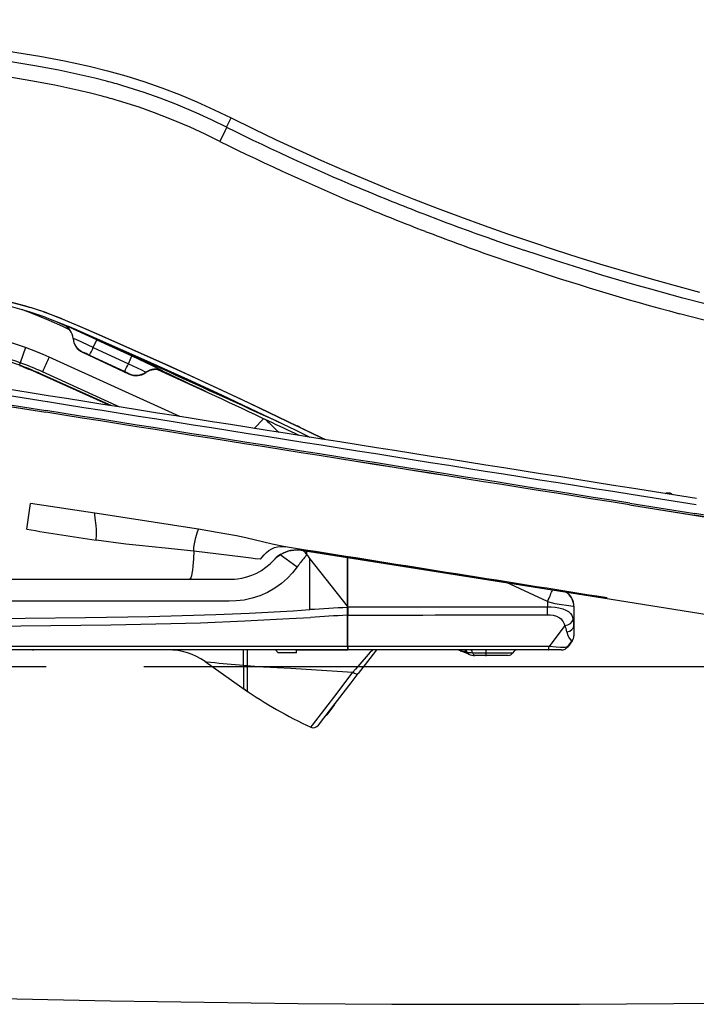
# Model space of a CAD drawing. Extents: x 0 to 2001, y 84 to 2884.
# Drawn here: x 730 to 851, y 810 to 987 of the extents above; entities that cross this region are included whole.
import ezdxf

# ---------------------------------------------------------------- set-up
doc = ezdxf.new("R2010")
doc.units = 0
doc.layers.add('便器', color=7, linetype='CONTINUOUS')
doc.layers.add('便座', color=7, linetype='CONTINUOUS')

msp = doc.modelspace()

# ---------------------------------------------------------------- linework, layer by layer
at = {"layer": '便器', "color": 2, "linetype": 'CONTINUOUS'}
for p, q in [((583, 871), (734.285, 871)), ((751.785, 871), (1123, 871))]:
    msp.add_line(p, q, dxfattribs=at)
msp.add_arc((814.235, 4410.454), 3600, 266.230818, 274.805888, dxfattribs=at)
at = {"layer": '便座', "color": 6, "linetype": 'CONTINUOUS'}
for p, q in [((766.636, 967.719), (767.457, 969.373)), ((731.427, 935.411), (731.448, 935.404)), ((734.361, 934.422), (734.38, 934.415)), ((736.05, 932.914), (737.36, 932.3)), ((736.05, 932.913), (737.36, 932.3)), ((737.36, 932.3), (737.354, 932.326)), ((738.47, 931.408), (737.231, 931.97)), ((739.078, 929.837), (739.077, 929.868)), ((742.704, 928.225), (743.345, 929.619)), ((743.345, 929.619), (749.652, 926.716)), ((730.57, 928.211), (729.579, 925.493)), ((740.795, 927.375), (740.8, 927.41)), ((740.795, 927.375), (749.148, 923.458)), ((740.795, 927.375), (749.148, 923.458)), ((742.704, 928.225), (749.005, 925.31)), ((729.514, 925.047), (729.579, 925.493)), ((758.221, 915.845), (734.785, 926.487)), ((742.052, 926.837), (748.346, 923.909)), ((749.005, 925.31), (749.652, 926.716)), ((729.926, 924.788), (729.499, 924.946)), ((729.961, 924.882), (729.514, 925.047)), ((730.727, 924.586), (730.711, 924.485)), ((745.667, 917.833), (733.189, 923.439)), ((746.044, 917.774), (733.23, 923.53)), ((747.484, 917.546), (733.587, 923.854)), ((749.147, 923.52), (749.148, 923.458)), ((752.137, 923.782), (752.139, 923.713)), ((763.348, 920.112), (754.302, 924.219)), ((755.128, 924.044), (755.13, 923.969)), ((734.467, 918.469), (725.736, 919.851)), ((734.631, 919.58), (725.908, 920.961)), ((725.492, 918.304), (734.223, 916.922)), ((725.443, 918.001), (734.172, 916.619)), ((773.269, 915.452), (771.603, 913.726)), ((774.192, 915.019), (774.193, 915.02)), ((778.913, 913.434), (781.564, 912.147)), ((779.176, 914.204), (779.288, 914.15)), ((850.977, 901.13), (839.293, 902.987)), ((850.915, 900.003), (839.221, 901.861)), ((730.805, 895.65), (731.465, 900.247)), ((743.01, 898.5), (731.465, 900.247)), ((838.903, 900.014), (850.596, 898.157)), ((838.904, 900.014), (860.338, 896.609)), ((838.978, 900.314), (850.673, 898.456)), ((780.347, 891.846), (780.359, 891.881)), ((780.357, 891.843), (780.347, 891.846)), ((816.9, 886.052), (780.347, 891.846)), ((780.357, 891.843), (834.124, 883.321)), ((780.359, 891.881), (780.367, 891.906)), ((781.05, 891.26), (781.05, 891.733)), ((775.024, 890.01), (775.057, 890.046)), ((775.024, 890.011), (775.042, 890.029)), ((780.922, 891.236), (781.05, 891.092)), ((780.922, 891.236), (781.048, 891.092)), ((781.05, 891.092), (781.05, 891.26)), ((781.587, 890.405), (781.587, 890.408)), ((781.592, 881.22), (781.587, 890.405)), ((781.592, 890.402), (781.587, 890.405)), ((781.593, 881.22), (781.592, 890.402)), ((788.307, 881.842), (781.592, 890.402)), ((788.307, 881.842), (788.307, 890.582)), ((788.407, 881.699), (788.407, 890.566)), ((718.835, 886.679), (759.911, 886.679)), ((759.911, 886.679), (767.06, 886.679)), ((824.23, 882.708), (816.854, 886.057)), ((816.922, 886.048), (816.9, 886.052)), ((767.099, 882.746), (711.885, 882.746)), ((834.139, 883.32), (833.907, 883.357)), ((788.307, 881.61), (788.307, 881.842)), ((788.307, 881.685), (788.407, 881.685)), ((788.307, 881.321), (788.307, 881.61)), ((788.307, 880.267), (788.307, 881.321)), ((788.407, 881.699), (788.407, 880.235)), ((824.23, 882.708), (824.231, 881.746)), ((828.941, 881.834), (828.94, 881.801)), ((828.941, 881.852), (828.941, 881.806)), ((828.941, 881.806), (828.941, 881.801)), ((828.941, 881.801), (828.941, 878.361)), ((788.307, 880.659), (788.407, 880.659)), ((788.307, 880.235), (788.307, 880.267)), ((788.307, 880.225), (788.307, 880.235)), ((788.307, 874.589), (788.307, 880.225)), ((788.407, 874.589), (788.407, 880.235)), ((827.327, 878.361), (824.494, 874.587)), ((828.941, 878.361), (828.941, 876.504)), ((788.307, 874.589), (689.98, 874.589)), ((788.307, 874.002), (689.98, 874.002)), ((731.212, 874.003), (731.223, 874.002)), ((731.779, 874.005), (732.027, 874.002)), ((732.062, 874.002), (731.978, 874.002)), ((732.062, 874.002), (731.998, 874.002)), ((732.005, 874.002), (732.062, 874.002)), ((732.011, 874.002), (732.062, 874.002)), ((732.06, 874.002), (732.062, 874.002)), ((769.694, 871.24), (769.694, 874.002)), ((770.395, 871.177), (770.395, 874.002)), ((775.386, 874.002), (773.597, 874.002)), ((775.886, 873.502), (775.386, 874.002)), ((779.188, 874.002), (781.402, 874.002)), ((779.189, 873.502), (779.189, 874.002)), ((781.402, 874.002), (788.407, 874.002)), ((788.407, 875.413), (788.307, 875.413)), ((788.307, 875.103), (788.407, 875.103)), ((788.307, 874.589), (788.307, 874.002)), ((788.407, 874.589), (788.407, 874.002)), ((824.408, 874.002), (788.407, 874.002)), ((813.123, 874.103), (813.123, 872.901)), ((826.687, 874.002), (824.408, 874.002)), ((826.69, 874.002), (826.687, 874.002)), ((827.89, 874.603), (828.641, 875.604)), ((827.89, 874.603), (827.892, 874.605)), ((828.641, 875.604), (827.892, 874.605)), ((779.189, 873.502), (775.886, 873.502)), ((809.794, 873.574), (808.575, 873.841)), ((810.085, 873.216), (808.749, 873.751)), ((810.085, 873.216), (810.078, 873.219)), ((810.783, 873.502), (817.992, 873.502)), ((817.126, 873.002), (811.199, 873.002)), ((762.78, 871.896), (763.082, 871.864)), ((762.78, 871.896), (770.395, 866.564)), ((768.939, 871.301), (770.395, 871.177)), ((769.694, 871.223), (769.694, 871.239)), ((769.694, 871.223), (769.694, 869.499)), ((770.395, 866.743), (770.395, 871.177)), ((769.694, 869.499), (769.694, 868.349)), ((769.694, 868.349), (769.694, 867.055)), ((769.776, 866.998), (769.694, 867.055)), ((770.395, 866.564), (770.395, 866.743)), ((785.997, 864.218), (784.596, 862.35))]:
    msp.add_line(p, q, dxfattribs=at)
at = {"layer": '便座', "color": 6, "linetype": 'CONTINUOUS', "flags": 128}
for points in [[(670.039, 987), (676.835, 986.809), (683.624, 986.476), (690.407, 985.996), (697.177, 985.373), (703.938, 984.623), (711.806, 983.627), (720.779, 982.39), (727.506, 981.376), (733.095, 980.439), (737.547, 979.602), (741.977, 978.652), (745.281, 977.842), (748.558, 976.934), (751.801, 975.919), (755.009, 974.798), (758.18, 973.573), (761.31, 972.254), (764.398, 970.852), (767.457, 969.373)], [(745.091, 975.982), (742.97, 976.519), (740.838, 977.018), (736.55, 977.921), (732.238, 978.724), (727.918, 979.455), (721.454, 980.456), (715.013, 981.382), (706.513, 982.536), (702.393, 983.058)], [(744.312, 973.289), (742.219, 973.823), (740.109, 974.322), (735.838, 975.233), (731.51, 976.055), (724.956, 977.173), (718.378, 978.203), (709.549, 979.508), (701.446, 980.646), (700.904, 980.719)], [(766.636, 967.719), (763.923, 969.033), (761.188, 970.288), (757.495, 971.857), (754.692, 972.944), (751.859, 973.95), (748.039, 975.16)], [(765.434, 965.181), (762.768, 966.472), (760.084, 967.702), (756.466, 969.237), (753.724, 970.302), (750.951, 971.288), (747.21, 972.477)], [(767.457, 969.373), (771.481, 967.403), (775.526, 965.477), (779.592, 963.595), (783.678, 961.756), (787.785, 959.961), (791.911, 958.21), (796.057, 956.502), (800.221, 954.837), (804.405, 953.215), (808.606, 951.637), (812.825, 950.101), (817.06, 948.608), (821.313, 947.157), (825.58, 945.749), (829.862, 944.381), (834.158, 943.056), (838.469, 941.772), (842.792, 940.528), (847.127, 939.325), (851.473, 938.161)], [(766.636, 967.719), (766.637, 967.717), (766.635, 967.707), (766.608, 967.637), (766.372, 967.116), (765.434, 965.181)], [(848.493, 937.085), (842.752, 938.66), (839.889, 939.473), (834.166, 941.158), (831.317, 942.026), (825.639, 943.816), (819.987, 945.68)], [(686.742, 942.506), (698.327, 941.01), (704.206, 940.243), (710.215, 939.435), (713.228, 939.012), (717.759, 938.331), (722.294, 937.556), (725.359, 936.947), (728.411, 936.233), (729.923, 935.828), (731.422, 935.386)], [(686.834, 942.531), (703.785, 940.329), (709.032, 939.627), (715.848, 938.655), (719.263, 938.115), (721.562, 937.718), (724.587, 937.136), (727.602, 936.462), (730.524, 935.682), (731.427, 935.411)], [(731.203, 934.635), (728.296, 935.456), (725.052, 936.214), (722.513, 936.721), (719.725, 937.219), (716.445, 937.748), (712.857, 938.28), (705.971, 939.228), (700.469, 939.953), (686.951, 941.71)], [(918.287, 923.249), (909.506, 924.52), (900.733, 925.909), (891.973, 927.423), (883.23, 929.069), (876.245, 930.485), (869.275, 931.993), (862.323, 933.595), (856.256, 935.075), (848.493, 937.085)], [(737.231, 931.97), (734.79, 933.054), (732.356, 934.075), (729.918, 935.016)], [(779.274, 914.128), (772.605, 917.331), (765.852, 920.511), (756.822, 924.667), (752.365, 926.679), (743.377, 930.655), (741.137, 931.629), (738.152, 932.902), (736.653, 933.516), (734.372, 934.391)], [(734.38, 934.415), (736.359, 933.66), (737.664, 933.132), (740.258, 932.036), (746.752, 929.203), (755.737, 925.187), (760.212, 923.147), (769.236, 918.953), (779.176, 914.204)], [(918.255, 920.306), (909.398, 921.592), (900.552, 922.999), (891.719, 924.53), (882.904, 926.194), (875.863, 927.625), (868.838, 929.147), (861.831, 930.763), (856.008, 932.184), (847.896, 934.285)], [(734.108, 933.654), (735.772, 933.023), (739.226, 931.6), (742.859, 930.028), (751.787, 926.081), (759.645, 922.519), (765.693, 919.722), (771.987, 916.759), (778.913, 913.434)], [(743.345, 929.619), (739.151, 931.531), (737.76, 932.156), (737.408, 932.308), (737.36, 932.326), (737.356, 932.327), (737.354, 932.326)], [(742.704, 928.225), (739.741, 929.577), (739.154, 929.838), (739.086, 929.866), (739.077, 929.868)], [(749.005, 925.31), (751.344, 924.205), (752.003, 923.869), (752.122, 923.797), (752.136, 923.786), (752.137, 923.783), (752.137, 923.782)], [(749.652, 926.716), (753.278, 925.012), (754.604, 924.352), (755.031, 924.117), (755.119, 924.057), (755.127, 924.047), (755.128, 924.044)], [(686.731, 923.978), (688.759, 923.724), (696.254, 922.596), (725.009, 918.07), (734.172, 916.619)], [(748.346, 923.909), (749.076, 923.56), (749.139, 923.526), (749.146, 923.521), (749.147, 923.52)], [(845.365, 902.022), (845.575, 902.139), (845.852, 902.142), (846.043, 902.112)], [(846.64, 901.819), (846.477, 901.996), (846.228, 902.082), (846.043, 902.112)], [(743.207, 893.692), (743.301, 894.659), (743.296, 895.593), (743.235, 896.319), (743.061, 897.598), (742.999, 898.258), (743.01, 898.5)], [(760.732, 891.693), (760.77, 892.378), (760.852, 893.023), (760.97, 893.621), (761.113, 894.168), (761.38, 895.015), (761.571, 895.642)], [(777.17, 892.491), (774.787, 892.977), (773.336, 893.328), (770.091, 894.077), (768.381, 894.433), (764.968, 895.074), (761.571, 895.642)], [(760.732, 891.692), (755.621, 892.219), (750.93, 892.708), (748.563, 892.983), (743.207, 893.692)], [(760.732, 891.693), (760.683, 890.332), (760.596, 889.031), (760.521, 888.322), (760.425, 887.701), (760.325, 887.263), (760.214, 886.94), (760.097, 886.751), (760.034, 886.702), (759.911, 886.679)], [(772.738, 890.263), (771.78, 890.34), (771.07, 890.425), (769.582, 890.625), (760.732, 891.693)], [(772.738, 890.263), (773.006, 890.645), (773.359, 891.068), (773.769, 891.47), (774.231, 891.833), (774.723, 892.128), (775.226, 892.342), (775.741, 892.482), (776.251, 892.55), (776.568, 892.555), (777.17, 892.491)], [(780.347, 891.846), (779.687, 891.927), (779.33, 891.941), (778.74, 891.912), (778.123, 891.816), (777.51, 891.654), (776.911, 891.424), (776.347, 891.132), (775.843, 890.79), (775.554, 890.549), (775.058, 890.047)], [(775.178, 890.176), (775.765, 890.728), (776.307, 891.107), (776.921, 891.428), (777.809, 891.741), (778.719, 891.909), (779.592, 891.931), (780.357, 891.843)], [(767.06, 886.679), (768.045, 886.701), (768.562, 886.747), (769.366, 886.873), (770.275, 887.094), (771.18, 887.401), (772.056, 887.789), (772.904, 888.267), (773.703, 888.819), (774.434, 889.427), (775.069, 890.059)], [(775.056, 890.045), (775.7, 890.678), (776.309, 891.122), (776.374, 891.162), (776.373, 891.162), (775.964, 890.889), (775.323, 890.33), (775.042, 890.029)], [(776.259, 891.078), (777.324, 890.349), (779.315, 888.904)], [(779.315, 888.904), (778.48, 887.836), (777.577, 886.873), (776.48, 885.911), (775.272, 885.048), (773.974, 884.307), (772.605, 883.705), (771.196, 883.249), (769.773, 882.939), (768.368, 882.778), (767.099, 882.746)], [(834.124, 883.321), (862.99, 878.753), (867.383, 878.064), (869.873, 877.707), (871.109, 877.578), (871.529, 877.556)], [(700.973, 879.32), (701.635, 879.334), (703.145, 879.366), (706.125, 879.422), (719.756, 879.606), (730.515, 879.709), (741.291, 879.824), (752.682, 880.013), (758.691, 880.162), (764.684, 880.358), (770.66, 880.606), (778.581, 881.03), (781.592, 881.22)], [(824.23, 882.708), (825.541, 882.344), (826.708, 882.117), (827.645, 882.009), (828.824, 881.84), (828.93, 881.806), (828.94, 881.802), (828.941, 881.801)], [(824.231, 881.746), (824.897, 881.727), (825.576, 881.662), (826.27, 881.542), (826.943, 881.365), (827.532, 881.14), (828.007, 880.86), (828.334, 880.548), (828.559, 880.208), (828.715, 879.842), (828.816, 879.488)], [(701.003, 877.94), (701.661, 877.954), (703.054, 877.983), (705.803, 878.036), (718.779, 878.216), (729.718, 878.322), (740.494, 878.434), (745.872, 878.508), (753.913, 878.66), (761.935, 878.88), (769.93, 879.189), (777.879, 879.602), (781.697, 879.84)], [(824.2, 880.297), (824.709, 880.28), (825.202, 880.223), (825.855, 880.051), (826.374, 879.778), (826.638, 879.555), (826.861, 879.297), (827.05, 879.008), (827.206, 878.69), (827.327, 878.361)], [(827.7, 877.24), (827.889, 876.58), (828.149, 876.054), (828.405, 875.731), (828.533, 875.613), (828.577, 875.588), (828.611, 875.583), (828.624, 875.588), (828.641, 875.604)], [(792.876, 874.002), (792.867, 874), (792.838, 873.984), (792.676, 873.846), (792.413, 873.583), (791.654, 872.757), (789.761, 870.556), (789.293, 869.996)], [(793.546, 874.002), (792.346, 872.487), (790.238, 869.741)], [(827.892, 874.605), (827.87, 874.586), (827.759, 874.548), (827.348, 874.461), (826.563, 874.419), (825.786, 874.474), (824.494, 874.587)], [(769.694, 871.223), (770.93, 871.13), (773.245, 870.984), (778.162, 870.714), (786.447, 870.185), (789.293, 869.996)], [(781.751, 860.13), (781.755, 860.134), (782.062, 860.524), (786.471, 866.268), (789.293, 869.996)], [(781.751, 860.13), (782.118, 860.034), (782.495, 860.073), (782.852, 860.253), (783.118, 860.532), (784.081, 861.754), (788.973, 868.085), (790.238, 869.741)], [(789.293, 869.996), (789.586, 869.815), (789.887, 869.696), (790.072, 869.672), (790.151, 869.684), (790.238, 869.741)]]:
    msp.add_lwpolyline(points, dxfattribs=at)
at = {"layer": '便座', "color": 6, "linetype": 'CONTINUOUS'}
for centre, radius, start, end in [((718.457, 874.77), 104.657, 73.58109, 75.2567), ((717.536, 872.219), 104.556, 73.51258, 75.162), ((952.226, 1342.115), 417.871, 243.63226, 247.47989), ((953.857, 1345.569), 424.499, 243.64883, 247.46567), ((956.253, 1351.683), 428.251, 247.47241, 249.05967), ((958.014, 1355.385), 435.158, 247.45539, 249.02864), ((959.657, 1360.591), 437.789, 249.06023, 250.61649), ((960.956, 1363.11), 443.425, 249.03099, 250.57869), ((962.589, 1368.862), 446.563, 250.61384, 251.37738), ((964, 1371.739), 452.575, 250.57841, 251.33739), ((969.299, 1388.087), 469.76, 251.36316, 255.02272), ((713.214, 876.556), 60.802, 69.90055, 72.7906), ((713.248, 876.643), 61.49, 69.90777, 72.80904), ((713.231, 876.604), 61.558, 69.92499, 72.78661), ((736.087, 929.605), 3.002, 5.02577, 65.0291), ((736.086, 929.581), 3.002, 4.88879, 64.89186), ((736.086, 929.581), 3.002, 4.88936, 64.89306), ((709.963, 871.819), 60.04, 65.57918, 82.99993), ((-7169.493, -16479.082), 19122.726, 65.446463, 65.573293), ((742.067, 930.131), 3.002, 185.02658, 245.02607), ((742.069, 930.093), 3.002, 184.89071, 244.88805), ((742.069, 930.093), 3.002, 184.88969, 244.88469), ((709.521, 870.117), 58.897, 70.08887, 82.94365), ((709.397, 869.852), 58.747, 69.97558, 82.70234), ((712.774, 864.682), 68.705, 64.77749, 65.92552), ((609.03, 990.076), 147.29, 334.57346, 335.17009), ((709.973, 871.832), 57.13, 65.58506, 69.92897), ((1625.835, 519.619), 979.546, 155.45781, 155.627021), ((611.174, 989.129), 151.888, 334.57069, 335.15469), ((709.942, 871.829), 56.604, 65.75187, 69.32661), ((709.942, 871.829), 56.704, 65.75192, 69.32661), ((750.415, 926.242), 3.003, 245.0205, 305.00553), ((750.422, 926.176), 3.002, 244.8794, 304.8733), ((750.423, 926.176), 3.002, 244.87051, 304.88133), ((753.86, 921.323), 3.003, 65.01371, 124.99834), ((753.856, 921.253), 3, 64.85862, 124.89807), ((753.855, 921.252), 3.001, 64.86652, 124.88516), ((-15702.586, -34155.293), 38748.047, 64.834867, 64.866006), ((-16613.208, -36099.716), 40895.138, 64.838549, 64.868055), ((-28224.706, -182073.064), 185268.811, 80.974481, 81.00728), ((-28154.747, -181631.451), 184822.823, 80.974454, 81.007307), ((-28301.127, -182554.364), 185754.266, 80.974495, 81.007205), ((-28220.537, -182046.704), 185240.244, 80.974481, 81.00728), ((-28225.732, -182079.55), 185273.813, 80.974481, 81.00728), ((1029.72, 1178.684), 367.352, 225.8155, 226.31633), ((-495.671, -1786.909), 2985.459, 64.711651, 64.827217), ((-501.15, -1799.057), 2998.786, 64.716015, 64.831199), ((-63.273, -825.028), 1932.498, 63.988969, 64.151773), ((-66.181, -830.991), 1939.158, 63.986571, 64.151193), ((396.633, -1413.814), 2338.112, 81.020421, 81.480626), ((-3485.651, -26416.767), 27656.973, 80.943554, 80.979563), ((-3481.25, -26389.183), 27629.347, 80.943438, 80.979549), ((815.782, 1393.649), 505.197, 260.31642, 261.74042), ((-29226.739, -188380.031), 191635.906, 80.974823, 80.992294), ((776.535, 887.159), 5.989, 42.90012, 51.70763), ((811.684, 865.027), 40.223, 140.63163, 143.58627), ((802.945, 872.251), 28.884, 139.28663, 140.71267), ((773.439, 884.563), 10.028, 35.64945, 40.62268), ((825.939, 881.801), 3.002, 0, 58.94788), ((825.933, 881.851), 3.009, 0.0213, 56.33948), ((825.933, 881.851), 3.009, 0.02132, 56.32182), ((874.118, -650.73), 1534.741, 93.205246, 93.456317), ((690.71, 88509.448), 87627.8, 270.06388, 270.087301), ((798.107, 881.569), 26.124, 357.21074, 0.3895), ((825.941, 881.852), 3, 0.00001, 7.95783), ((874.932, -662.047), 1544.703, 93.214795, 93.460374), ((687.839, 68777.226), 67897.065, 270.084863, 270.115073), ((823.828, 878.363), 5.113, 359.97655, 12.71117), ((821.738, 875.884), 6.114, 12.80684, 23.90266), ((827.44, 876.504), 1.501, 323.1301, 0), ((827.44, 876.504), 1.501, 323.13011, 0.00028), ((756.1, 862.355), 11.647, 55.00031, 90), ((803.591, -111719.746), 112594.333, 89.989361, 90.007727), ((808.03, 873.002), 1.001, 56.98256, 90.00046), ((808.03, 873.002), 1.001, 56.98256, 90.00046), ((818.859, 873.002), 1.001, 90, 150.00075), ((818.859, 873.002), 1.001, 90, 150.00075), ((826.687, 875.509), 1.507, 270, 323.1301), ((826.69, 875.503), 1.501, 270, 323.1301), ((826.69, 875.503), 1.501, 270, 323.1301), ((809.12, 874.68), 1.001, 236.98231, 248.19859), ((809.12, 874.68), 1.001, 236.98231, 248.19859), ((810.738, 879.827), 6.325, 261.41913, 270.41217), ((811.199, 876.004), 3.002, 248.19859, 270), ((817.126, 874.002), 1.001, 270, 330.00075), ((817.126, 874.002), 1.001, 270, 330.00075), ((795.252, 1176.719), 306.548, 263.97618, 265.07596), ((814.375, 930.895), 77.923, 235.08574, 245.24952), ((784.356, 862.53), 0.3, 292.14452, 323.12983)]:
    msp.add_arc(centre, radius, start, end, dxfattribs=at)
for centre, major_axis, ratio, start_param, end_param in [((824.055, 882.656), (-1.241, -2.733), 0.046111, 1.6105748, 2.4642107), ((827.258, 879.483), (1.556, 0.309), 0.705257, 4.617474, 6.0132354), ((827.437, 878.361), (1.504, 0), 0.757202, 4.8879637, 6.2831853), ((809.132, 873.002), (0, -1.001), 0.806643, 2.1791432, 3.1415927), ((810.367, 873.002), (0, -1.001), 0.480563, 2.0943821, 3.1415927), ((824.408, 875.999), (0, 1.996), 0.061041, 3.1415927, 3.9269911), ((810.456, 874.146), (-0.372, -0.929), 0.63846, 5.6014308, 6.2831853), ((811.199, 874.002), (0, 1.001), 0.480563, 2.0943821, 3.1415927), ((811.199, 874.002), (0, 1.001), 0.480563, 3.1245556, 3.1415927)]:
    msp.add_ellipse(centre, major_axis=major_axis, ratio=ratio, start_param=start_param, end_param=end_param, dxfattribs=at)

doc.saveas('drawing.dxf')
